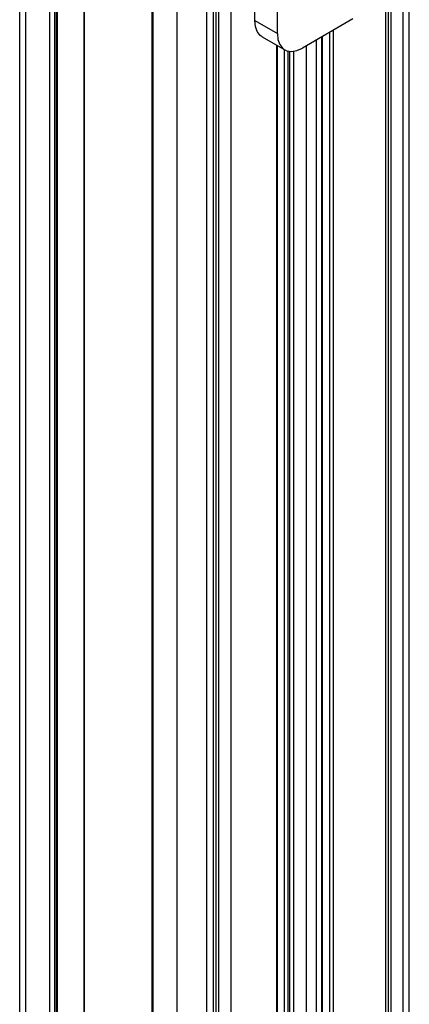
# Model space of a CAD drawing. Units: inches. Extents: x 0.5 to 33.6, y 0.5 to 21.6.
# Drawn here: x 29.7 to 30.2, y 7.5 to 8.8 of the extents above; entities that cross this region are included whole.
import ezdxf

# ---------------------------------------------------------------- set-up
doc = ezdxf.new("R2010")
doc.units = ezdxf.units.IN
doc.header["$LTSCALE"] = 1.87
doc.header["$MEASUREMENT"] = 0
doc.layers.get('0').update_dxf_attribs({"linetype": 'CONTINUOUS'})
doc.layers.add('AXIS', color=7, linetype='CONTINUOUS')

msp = doc.modelspace()

# ---------------------------------------------------------------- linework, layer by layer
at = {"color": 7, "linetype": 'CONTINUOUS'}
for p, q in [((29.66335, 4.87729), (29.66335, 9.6212)), ((29.672, 4.86523), (29.672, 9.60915)), ((29.98867, 8.8477), (29.98867, 9.52276)), ((30.01998, 8.82961), (30.01998, 9.50467)), ((29.88079, 9.4886), (29.88079, 4.40251)), ((30.19398, 4.9014), (30.19398, 9.32144)), ((30.20262, 4.91345), (30.20262, 9.3335)), ((30.19385, 9.30128), (30.19385, 4.90133)), ((30.16974, 9.28736), (30.16974, 4.88741)), ((30.17736, 4.90388), (30.17736, 9.29176)), ((29.70506, 4.84615), (29.70506, 9.2461)), ((29.71202, 4.84615), (29.71202, 9.2461)), ((30.17371, 5.02649), (30.17371, 9.17886)), ((29.84629, 9.16574), (29.84629, 4.76579)), ((29.84773, 9.16373), (29.84773, 4.76378)), ((29.92255, 4.72468), (29.92255, 9.16473)), ((29.95548, 9.16366), (29.95548, 4.7637)), ((29.93137, 9.14974), (29.93137, 4.74979)), ((29.93899, 4.76626), (29.93899, 9.15413)), ((29.93534, 4.88887), (29.93534, 9.04124)), ((29.98867, 8.8477), (30.01998, 8.82961)), ((30.12438, 8.8497), (30.05478, 8.80952)), ((30.09216, 8.8311), (30.09216, 5.21791)), ((30.09745, 8.83415), (30.09745, 5.2204)), ((29.99886, 8.82517), (30.03018, 8.80708)), ((30.07427, 5.20759), (30.07427, 8.82077)), ((30.08104, 8.82468), (30.08104, 5.2115)), ((30.08213, 8.82531), (30.08213, 5.21213)), ((30.01908, 5.17515), (30.01908, 8.81349)), ((30.02018, 5.17593), (30.02018, 8.81286)), ((30.02987, 5.18195), (30.02987, 8.80726)), ((30.03516, 5.18501), (30.03516, 8.80546)), ((30.03683, 8.80521), (30.03683, 5.18597)), ((30.04212, 8.80521), (30.04212, 5.18902)), ((30.06035, 5.19955), (30.06035, 8.81274))]:
    msp.add_line(p, q, dxfattribs=at)
for points in [[(29.99886, 8.82517), (29.99626, 8.82703), (29.99211, 8.83225), (29.98954, 8.83926), (29.98867, 8.8477)], [(30.01998, 8.82961), (30.02086, 8.82118), (30.02343, 8.81417), (30.02758, 8.80894), (30.03018, 8.80709)], [(30.03018, 8.80709), (30.03309, 8.80576), (30.03968, 8.80478), (30.04704, 8.80606), (30.05478, 8.80952)]]:
    msp.add_lwpolyline(points, dxfattribs=at)
at = {"layer": 'AXIS', "color": 7, "linetype": 'CONTINUOUS'}
for p, q in [((29.71435, 5.00638), (29.71435, 9.08809)), ((29.71563, 5.00584), (29.71563, 9.08755)), ((29.75252, 5.05133), (29.75252, 9.0489)), ((29.7532, 5.05145), (29.7532, 9.04902))]:
    msp.add_line(p, q, dxfattribs=at)

doc.saveas('drawing.dxf')
